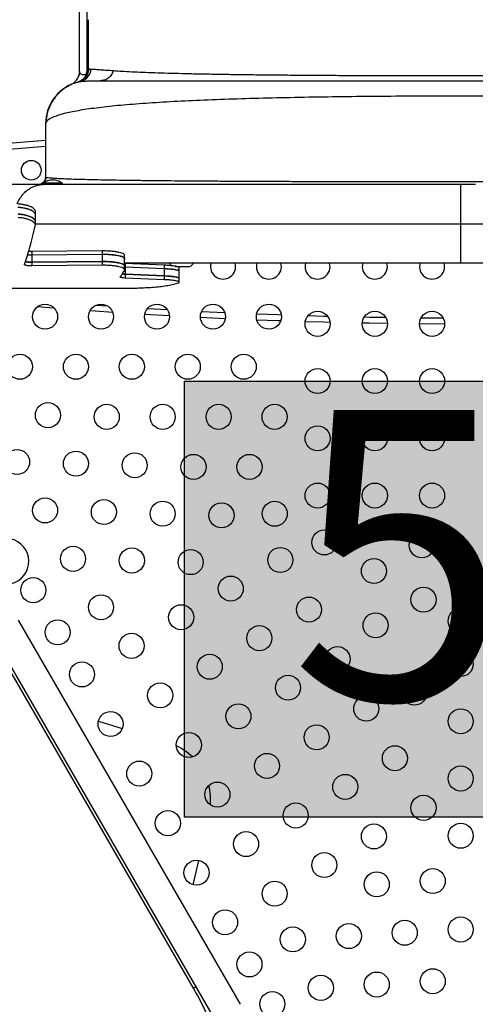
# Model space of a CAD drawing. Units: millimetres. Extents: x -33 to 620, y -16 to 650.
# Drawn here: x 128 to 144, y 167 to 201 of the extents above; entities that cross this region are included whole.
import ezdxf

# ---------------------------------------------------------------- set-up
doc = ezdxf.new("R2010")
doc.units = ezdxf.units.MM
doc.header["$LTSCALE"] = 20
doc.layers.add('CONTOUR', color=7, linetype='Continuous')
doc.layers.add('HAUTEUR-PLATE-FORME', color=7, linetype='Continuous')
doc.styles.add('DIM', font='romans.shx')

msp = doc.modelspace()

# ---------------------------------------------------------------- hatches: boundary and pattern name
at = {"layer": 'HAUTEUR-PLATE-FORME', "true_color": 0xfcfcfc}
msp.add_hatch(color=7, dxfattribs=at).paths.add_polyline_path([(133.4547, 188.36321), (151.69001, 188.36321), (151.69001, 173.08202), (133.4547, 173.08202)])

# ---------------------------------------------------------------- linework, layer by layer
at = {"layer": 'CONTOUR'}
for p, q in [((130.05213, 200.13057), (130.05213, 207.35028)), ((129.78303, 199.21689), (129.78303, 206.41354)), ((130.09649, 199.3262), (130.09649, 201.02341)), ((130.05159, 199.29006), (130.05159, 200.13158)), ((129.78663, 199.18595), (129.75595, 199.05168)), ((130.09649, 199.3262), (130.10234, 199.3214)), ((129.54975, 198.78572), (129.54062, 198.77973)), ((129.72033, 198.84058), (129.73376, 198.84425)), ((129.76332, 199.07959), (129.75348, 199.05514)), ((129.794, 198.85764), (129.76416, 198.8512)), ((129.79399, 198.85764), (129.84243, 198.86403)), ((129.90584, 199.10687), (130.01208, 199.10525)), ((128.59186, 197.38373), (128.59186, 195.50496)), ((128.61031, 195.4953), (128.59186, 195.50496)), ((128.42731, 195.26555), (128.38268, 195.25632)), ((128.49778, 195.2992), (128.49778, 195.25218)), ((129.1875, 195.2992), (128.49778, 195.2992)), ((128.84068, 195.25218), (128.49895, 195.25218)), ((129.02384, 195.24817), (129.02384, 195.25218)), ((129.1875, 195.25218), (129.1875, 195.2992)), ((130.31108, 195.25218), (129.92803, 195.25218)), ((131.93112, 195.25218), (131.51217, 195.25218)), ((133.68301, 195.25218), (133.23294, 195.25218)), ((143.13659, 195.25218), (142.61635, 195.25218)), ((143.65688, 195.25218), (143.13659, 195.25218)), ((130.58083, 192.92323), (128.11043, 192.8998)), ((130.58083, 192.92323), (130.58083, 192.80072)), ((128.11043, 192.8998), (128.11043, 192.77721)), ((130.58083, 192.80072), (128.11043, 192.77721)), ((130.58083, 192.79656), (128.11043, 192.77306)), ((128.11043, 192.77306), (128.11043, 192.52787)), ((130.58083, 192.79656), (130.58083, 192.55154)), ((131.3601, 192.66893), (131.3601, 192.7919)), ((131.36017, 192.41883), (131.36017, 192.6648)), ((130.58083, 192.55154), (128.11043, 192.52787)), ((130.58083, 192.54312), (128.11043, 192.51948)), ((128.11043, 192.51948), (128.11043, 192.39688)), ((130.58083, 192.4206), (128.11043, 192.39688)), ((130.58083, 192.54312), (130.58083, 192.4206)), ((131.38043, 192.48226), (131.36017, 192.48382)), ((131.36022, 192.28756), (131.36022, 192.41056)), ((131.38043, 192.35818), (131.36022, 192.35974)), ((131.38043, 192.35471), (131.36022, 192.35628)), ((132.75204, 192.42325), (131.38043, 192.48226)), ((131.38043, 192.48226), (131.38043, 192.35818)), ((132.75204, 192.29896), (131.38043, 192.35818)), ((132.75204, 192.29568), (131.38043, 192.35471)), ((131.38043, 192.35471), (131.38043, 192.10653)), ((131.96952, 192.45766), (131.96008, 192.49718)), ((132.75204, 192.42325), (132.75204, 192.29896)), ((132.75204, 192.29568), (132.75204, 192.04708)), ((133.13709, 192.37555), (133.57594, 192.37555)), ((133.27824, 192.21469), (133.27824, 192.33929)), ((132.75204, 192.04708), (131.38043, 192.10653)), ((132.75204, 192.0404), (131.38043, 192.09947)), ((131.38043, 192.09947), (131.38043, 191.97536)), ((132.75204, 191.91608), (131.38043, 191.97536)), ((132.75204, 192.0404), (132.75204, 191.91608)), ((133.27824, 191.96253), (133.27824, 192.21173)), ((133.27825, 191.83191), (133.27825, 191.95653)), ((121.52029, 191.616), (131.13632, 191.616)), ((131.13632, 191.616), (131.18983, 191.616)), ((131.18983, 191.616), (131.51523, 191.616)), ((130.36331, 191.02387), (130.76093, 190.99659)), ((132.16366, 190.90728), (132.85837, 190.86704)), ((132.93367, 190.64532), (132.06326, 190.69575)), ((134.88847, 190.54716), (134.01804, 190.58829)), ((134.05716, 190.8038), (134.86985, 190.76539)), ((141.75102, 190.58454), (142.51831, 190.58036)), ((142.57231, 190.36301), (141.69466, 190.3678)), ((135.42171, 166.51897), (127.64781, 179.98377)), ((126.7842, 179.37311), (134.50958, 165.99235)), ((133.77968, 167.08212), (127.25076, 178.39054)), ((130.44355, 176.44288), (131.27985, 176.18376)), ((133.94684, 171.56441), (133.75308, 170.7106)), ((133.77968, 167.08212), (133.85522, 167.12574))]:
    msp.add_line(p, q, dxfattribs=at)
at = {"layer": 'CONTOUR', "flags": 128}
for points in [[(125.77832, 196.56289), (127.14297, 196.68712), (128.59178, 196.8078)], [(125.77832, 196.56289), (127.14297, 196.68712), (128.59178, 196.8078)], [(128.59167, 196.58993), (127.16185, 196.47077), (125.76936, 196.34389)], [(128.42692, 195.26793), (128.3884, 195.25704), (128.33909, 195.25218)], [(128.90131, 190.91379), (128.73888, 190.92647), (128.29937, 190.96151)], [(128.90131, 190.91379), (128.73888, 190.92647), (128.29937, 190.96151)], [(130.94915, 190.76633), (130.33587, 190.80808), (130.14541, 190.82147)], [(130.94915, 190.76633), (130.33587, 190.80808), (130.14541, 190.82147)], [(135.98822, 190.71843), (136.73991, 190.6907), (136.84966, 190.68691)], [(136.82841, 190.47034), (136.73235, 190.47366), (135.99359, 190.50088)], [(136.82841, 190.47034), (136.73235, 190.47366), (135.99359, 190.50088)], [(137.78982, 190.65713), (138.33865, 190.64198), (138.4677, 190.63865)], [(139.76055, 190.61034), (139.93776, 190.60717), (140.5018, 190.59821)], [(138.55718, 190.41916), (138.33298, 190.42488), (137.68851, 190.44284)], [(138.55718, 190.41916), (138.33298, 190.42488), (137.68851, 190.44284)], [(140.56605, 190.38011), (139.93398, 190.39003), (139.6892, 190.39445)], [(140.56605, 190.38011), (139.93398, 190.39003), (139.6892, 190.39445)]]:
    msp.add_lwpolyline(points, dxfattribs=at)
at = {"layer": 'CONTOUR'}
for centre, radius in [((128.09032, 195.75372), 0.34486), ((128.57517, 190.62015), 0.43885), ((130.53536, 190.62015), 0.43885), ((132.49555, 190.62015), 0.43885), ((134.45574, 190.62015), 0.43885), ((136.41592, 190.62015), 0.43885), ((138.12117, 190.36938), 0.43885), ((140.12734, 190.36938), 0.43885), ((142.1335, 190.36938), 0.43885), ((127.69524, 188.86475), 0.43885), ((129.65542, 188.86475), 0.43885), ((131.61561, 188.86475), 0.43885), ((133.5758, 188.86475), 0.43885), ((135.53599, 188.86475), 0.43885), ((138.12117, 188.36321), 0.43885), ((140.12734, 188.36321), 0.43885), ((142.1335, 188.36321), 0.43885), ((128.67533, 187.16718), 0.43885), ((130.73567, 187.10936), 0.43885), ((132.69586, 187.10936), 0.43885), ((134.65605, 187.10936), 0.43885), ((136.61624, 187.10936), 0.43885), ((138.12117, 186.35704), 0.43885), ((140.12734, 186.35704), 0.43885), ((142.1335, 186.35704), 0.43885), ((127.59508, 185.52743), 0.43885), ((129.65542, 185.46961), 0.43885), ((131.71577, 185.41178), 0.43885), ((133.77611, 185.35396), 0.43885), ((135.7363, 185.35396), 0.43885), ((138.12117, 184.35087), 0.43885), ((140.12734, 184.35087), 0.43885), ((142.1335, 184.35087), 0.43885), ((128.57517, 183.82986), 0.43885), ((130.63552, 183.77204), 0.43885), ((132.69586, 183.71421), 0.43885), ((134.7562, 183.65639), 0.43885), ((136.62136, 183.71125), 0.43885), ((138.35876, 182.70817), 0.43885), ((141.77511, 182.60696), 0.43885), ((129.55527, 182.13229), 0.43885), ((131.61561, 182.07446), 0.43885), ((133.67595, 182.01664), 0.43885), ((136.81734, 182.09257), 0.43885), ((140.09615, 181.70508), 0.43885), ((135.07994, 181.08949), 0.43885), ((128.16252, 181.0338), 0.43885), ((130.53536, 180.43472), 0.43885), ((141.83354, 180.702), 0.43885), ((133.34255, 180.0864), 0.43885), ((137.82042, 180.35518), 0.43885), ((140.15458, 179.80012), 0.43885), ((143.13659, 179.94968), 0.43885), ((129.01514, 179.55702), 0.43885), ((131.60516, 179.08332), 0.43885), ((136.08303, 179.35209), 0.43885), ((134.34563, 178.34901), 0.43885), ((138.8235, 178.61779), 0.43885), ((143.13659, 178.44506), 0.43885), ((129.86776, 178.08023), 0.43885), ((132.60824, 177.34593), 0.43885), ((137.08611, 177.6147), 0.43885), ((141.51606, 177.44197), 0.43885), ((135.34872, 176.61162), 0.43885), ((139.82659, 176.88039), 0.43885), ((130.87085, 176.34284), 0.43885), ((143.13659, 176.43889), 0.43885), ((133.61132, 175.60853), 0.43885), ((138.0892, 175.87731), 0.43885), ((136.3518, 174.87422), 0.43885), ((140.82967, 175.143), 0.43885), ((131.87393, 174.60545), 0.43885), ((143.13659, 174.43272), 0.43885), ((134.61441, 173.87114), 0.43885), ((139.09228, 174.13992), 0.43885), ((141.83276, 173.40561), 0.43885), ((132.87702, 172.86806), 0.43885), ((137.35489, 173.13683), 0.43885), ((135.61749, 172.13375), 0.43885), ((140.09536, 172.40252), 0.43885), ((143.13659, 172.42655), 0.43885), ((133.8801, 171.13066), 0.43885), ((138.35797, 171.39944), 0.43885), ((142.15649, 170.83871), 0.43885), ((136.62058, 170.39635), 0.43885), ((140.19631, 170.72306), 0.43885), ((134.88318, 169.39327), 0.43885), ((141.1764, 169.02549), 0.43885), ((143.13659, 169.14114), 0.43885), ((137.25603, 168.79418), 0.43885), ((139.21621, 168.90983), 0.43885), ((135.73581, 167.91649), 0.43885), ((142.15649, 167.32791), 0.43885), ((138.23612, 167.09661), 0.43885), ((140.19631, 167.21226), 0.43885), ((136.53827, 166.52657), 0.43885)]:
    msp.add_circle(centre, radius, dxfattribs=at)
for centre, radius, start, end in [((129.59495, 199.3262), 0.50154, 291.616415, 0), ((130.09649, 197.38373), 1.50463, 109.599109, 180), ((128.87597, 194.70759), 0.70216, 92.721061, 122.589506), ((128.33909, 195.50496), 0.25278, 315.87275, 0), ((128.8093, 194.70759), 0.70216, 57.410494, 87.278939), ((133.13709, 192.59497), 0.21942, 207.359214, 244.046225), ((133.57594, 192.59497), 0.21942, 270, 332.384523), ((134.81099, 192.37555), 0.43885, 163.924848, 15.858534), ((136.41592, 192.37555), 0.43885, 163.924151, 15.876648), ((138.12117, 192.37555), 0.43885, 163.87111, 15.965539), ((140.12734, 192.37555), 0.43885, 163.735231, 16.137731), ((142.1335, 192.37555), 0.43885, 163.308917, 15.656176), ((127.20503, 182.04465), 0.80247, 273.456637, 146.543363), ((132.29629, 173.71455), 2.05889, 45.674594, 64.779272), ((132.31951, 173.67952), 2.05606, 355.207456, 14.338677), ((126.58203, 162.86944), 8.33984, 14.743972, 30.339865)]:
    msp.add_arc(centre, radius, start, end, dxfattribs=at)
for points in [[(129.48524, 198.7586), (129.52765, 198.78186), (129.61248, 198.82836), (129.7072, 198.94027), (129.77098, 199.07229), (129.77901, 199.16869), (129.78303, 199.21689)], [(129.92803, 195.25218), (129.74166, 195.25218), (129.36893, 195.25218), (129.01776, 195.25218), (128.84218, 195.25218)], [(131.51217, 195.25218), (131.30724, 195.25218), (130.89739, 195.25218), (130.50651, 195.25218), (130.31108, 195.25218)], [(133.23294, 195.25218), (133.01187, 195.25218), (132.56973, 195.25218), (132.14399, 195.25218), (131.93112, 195.25218)], [(127.85267, 192.45419), (127.88444, 192.54443), (127.94798, 192.72492), (128.04329, 193.04629), (128.1386, 193.40107), (128.20214, 193.67057), (128.23391, 193.80532)], [(131.20879, 192.01412), (131.23441, 192.0503), (131.28567, 192.12266), (131.33692, 192.20877), (131.36255, 192.25182)]]:
    msp.add_open_spline(points, degree=3, dxfattribs=at)
for points, knots in [([(130.09788, 199.32045), (130.09647, 199.29429), (130.09361, 199.24102), (130.07299, 199.16194), (130.03976, 199.08536), (129.99337, 199.01471), (129.93595, 198.95301), (129.87003, 198.90288), (129.79908, 198.86449), (129.74892, 198.84925), (129.72431, 198.84177)], [0, 0, 0, 0, 0.12021349, 0.24478322, 0.37238624, 0.50146169, 0.63032891, 0.75732928, 0.8809638, 1, 1, 1, 1]), ([(129.7841, 199.21743), (129.78506, 199.20152), (129.78695, 199.17027), (129.80719, 199.13712), (129.84177, 199.11465), (129.88475, 199.10943), (129.90584, 199.10687)], [0, 0, 0, 0, 0.26418685, 0.51907523, 0.76400911, 1, 1, 1, 1]), ([(129.794, 198.85764), (129.84339, 198.87253), (129.94477, 198.9031), (130.06953, 199.00755), (130.15961, 199.14346), (130.17919, 199.24823), (130.18872, 199.29927)], [0, 0, 0, 0, 0.24358561, 0.5, 0.75641439, 1, 1, 1, 1]), ([(130.01298, 199.10526), (130.0234, 199.13594), (130.04438, 199.19769), (130.04679, 199.25798), (130.04799, 199.28832)], [0, 0, 0, 0, 0.49679282, 1, 1, 1, 1]), ([(130.09649, 199.32606), (130.09583, 199.32198), (130.09447, 199.31362), (130.08386, 199.30227), (130.0681, 199.2931), (130.05458, 199.28989), (130.04799, 199.28832)], [0, 0, 0, 0, 0.24376213, 0.50013839, 0.75644012, 1, 1, 1, 1]), ([(130.10234, 199.3214), (130.10554, 199.3162), (130.11305, 199.30399), (130.16114, 199.30099), (130.18872, 199.29927)], [0, 0, 0, 0, 0.42641699, 1, 1, 1, 1]), ([(130.18871, 199.29927), (130.22616, 199.29717), (130.30092, 199.293), (130.47573, 199.28123), (130.69223, 199.26578), (130.87709, 199.2519), (130.96968, 199.24495)], [0, 0, 0, 0, 0.25052398, 0.50008546, 0.7496041, 1, 1, 1, 1]), ([(130.96991, 199.24492), (130.9516, 199.19648), (130.92371, 199.12271), (130.85978, 199.04022), (130.80256, 198.98521), (130.73687, 198.94238), (130.64464, 198.90058), (130.5706, 198.8932), (130.52198, 198.88836)], [0, 0, 0, 0, 0.24349239, 0.37084011, 0.49986129, 0.6289042, 0.75631174, 1, 1, 1, 1]), ([(130.96991, 199.24492), (131.06667, 199.23823), (131.2602, 199.22485), (131.60448, 199.20643), (131.98705, 199.18924), (132.41083, 199.17343), (132.87378, 199.15896), (133.37432, 199.14577), (133.91054, 199.13382), (134.48064, 199.12305), (135.08276, 199.11341), (135.71509, 199.10486), (136.37536, 199.09731), (137.06087, 199.09073), (137.76904, 199.08506), (138.49728, 199.08025), (139.24298, 199.07626), (140.00353, 199.07303), (140.77592, 199.07054), (141.55717, 199.06879), (142.34435, 199.06774), (143.13451, 199.0674), (143.92469, 199.06775), (144.71187, 199.06878), (145.49315, 199.07053), (146.26557, 199.073), (147.02621, 199.07624), (147.77186, 199.08023), (148.49978, 199.08503), (149.20753, 199.09069), (149.89274, 199.09726), (150.553, 199.1048), (151.18592, 199.11336), (151.7891, 199.123), (152.36019, 199.13377), (152.89652, 199.14571), (153.39662, 199.15896), (153.85919, 199.17352), (154.28321, 199.18937), (154.66636, 199.20655), (155.01137, 199.22493), (155.20521, 199.23827), (155.30212, 199.24495)], [0, 0, 0, 0, 0.02497144, 0.04994548, 0.07492176, 0.09990144, 0.12488536, 0.14987301, 0.17486346, 0.19985605, 0.22485138, 0.24985188, 0.274857, 0.29986594, 0.32487768, 0.34989119, 0.37490643, 0.39992491, 0.42494588, 0.44996828, 0.47499074, 0.5000123, 0.52503341, 0.55005528, 0.5750775, 0.60009875, 0.62511776, 0.65012989, 0.67513716, 0.70014329, 0.72514913, 0.75015371, 0.77515525, 0.80015218, 0.82514418, 0.85013256, 0.87511534, 0.90009518, 0.92507396, 0.95005168, 0.97502737, 1, 1, 1, 1]), ([(129.84221, 198.86525), (129.82741, 198.8626), (129.79289, 198.8564), (129.73187, 198.84125), (129.66221, 198.82065), (129.58897, 198.79505), (129.51268, 198.76449), (129.43274, 198.72715), (129.34236, 198.67782), (129.24039, 198.61198), (129.12343, 198.52121), (129.01091, 198.41242), (128.90777, 198.28855), (128.81933, 198.15765), (128.73907, 198.00529), (128.67349, 197.83306), (128.62597, 197.64451), (128.61547, 197.51272), (128.61012, 197.44568)], [0, 0, 0, 0, 0.04214416, 0.09834953, 0.14369478, 0.18078959, 0.21567434, 0.256579, 0.30433101, 0.35899628, 0.42573732, 0.51044743, 0.57663706, 0.65011714, 0.73022977, 0.81606052, 0.90644316, 1, 1, 1, 1]), ([(129.72893, 198.84274), (129.73058, 198.84322), (129.73404, 198.84422), (129.75802, 198.84957), (129.77051, 198.85236)], [0, 0, 0, 0, 0.479093018, 1, 1, 1, 1]), ([(130.01296, 199.10526), (129.99857, 199.07358), (129.96979, 199.01016), (129.9031, 198.93552), (129.83428, 198.88268), (129.78317, 198.86424), (129.76399, 198.85732)], [0, 0, 0, 0, 0.27706829, 0.55458114, 0.8327666, 1, 1, 1, 1]), ([(129.84243, 198.86403), (129.8597, 198.86661), (129.90909, 198.87399), (130.04833, 198.88168), (130.2518, 198.8877), (130.43158, 198.88814), (130.5217, 198.88836)], [0, 0, 0, 0, 0.15177611, 0.43380722, 0.71618419, 1, 1, 1, 1]), ([(130.01298, 199.10526), (130.01737, 199.10466), (130.02628, 199.10342), (130.03694, 199.10435), (130.045, 199.10719), (130.04746, 199.11072), (130.04867, 199.11246)], [0, 0, 0, 0, 0.246425765, 0.500062825, 0.753667117, 1, 1, 1, 1]), ([(130.52184, 198.88836), (130.58262, 198.88836), (130.70408, 198.88836), (130.92927, 198.88836), (131.18889, 198.88836), (131.48667, 198.88836), (131.82275, 198.88836), (132.19592, 198.88836), (132.60579, 198.88836), (133.05245, 198.88836), (133.53302, 198.88836), (134.04622, 198.88836), (134.59115, 198.88836), (135.16365, 198.88836), (135.76161, 198.88836), (136.38334, 198.88836), (137.02378, 198.88836), (137.68037, 198.88836), (138.35089, 198.88836), (139.03005, 198.88836), (139.71521, 198.88836), (140.40404, 198.88836), (141.09168, 198.88836), (141.77575, 198.88836), (142.45417, 198.88836), (143.13445, 198.88836), (143.81473, 198.88836), (144.49317, 198.88836), (145.17727, 198.88836), (145.86494, 198.88836), (146.55383, 198.88836), (147.23905, 198.88836), (147.91828, 198.88836), (148.58891, 198.88836), (149.24559, 198.88836), (149.88614, 198.88836), (150.50802, 198.88836), (151.10611, 198.88836), (151.67874, 198.88836), (152.22386, 198.88836), (152.73721, 198.88836), (153.21794, 198.88836), (153.66481, 198.88836), (154.07486, 198.88836), (154.4482, 198.88836), (154.78452, 198.88836), (155.08245, 198.88836), (155.34222, 198.88836), (155.56765, 198.88836), (155.68923, 198.88836), (155.75007, 198.88836)], [0, 0, 0, 0, 0.01986202, 0.03968676, 0.05952832, 0.0802135, 0.1008612, 0.12153262, 0.14280796, 0.1640432, 0.18530495, 0.2068883, 0.22842999, 0.24999956, 0.27158289, 0.29312459, 0.31469416, 0.33596948, 0.35720473, 0.37846649, 0.39915165, 0.41979935, 0.44047079, 0.46032945, 0.48015418, 0.49999914, 0.51985783, 0.53968259, 0.55952755, 0.58021279, 0.60086056, 0.62153205, 0.64280749, 0.66404284, 0.6853047, 0.70688816, 0.72842998, 0.74999968, 0.77158314, 0.79312496, 0.81469465, 0.83597009, 0.85720544, 0.8784673, 0.89915251, 0.91980026, 0.94047173, 0.96032031, 0.98014504, 1, 1, 1, 1]), ([(129.48681, 198.7593), (129.48728, 198.75958), (129.48802, 198.76003), (129.50839, 198.76853), (129.51595, 198.77169)], [0, 0, 0, 0, 0.62867658, 1, 1, 1, 1]), ([(157.64455, 197.44395), (157.63595, 197.46486), (157.61007, 197.52783), (157.4081, 197.62531), (157.05236, 197.73699), (156.55146, 197.84116), (155.92265, 197.93543), (155.17062, 198.01779), (154.30598, 198.08918), (153.33755, 198.15026), (152.27494, 198.20177), (151.12916, 198.24441), (149.91071, 198.27884), (148.63094, 198.30592), (147.3015, 198.32639), (145.93463, 198.34063), (144.54243, 198.34907), (143.13766, 198.35185), (141.73285, 198.34903), (140.34076, 198.34069), (138.97378, 198.32646), (137.64426, 198.30601), (136.36443, 198.2789), (135.146, 198.24445), (134.00003, 198.20192), (132.93737, 198.15054), (131.96856, 198.08947), (131.10377, 198.01763), (130.35197, 197.93492), (129.72189, 197.84162), (129.22219, 197.73773), (128.86257, 197.62504), (128.63362, 197.50634), (128.60578, 197.4246), (128.59186, 197.38373)], [0, 0, 0, 0, 0.01585286, 0.04773003, 0.07960321, 0.11148133, 0.14334333, 0.17517104, 0.2069653, 0.23872808, 0.27046295, 0.30217064, 0.33384872, 0.36550328, 0.3971419, 0.42876685, 0.46038083, 0.49198981, 0.52359778, 0.55521116, 0.58683522, 0.61847276, 0.65012888, 0.68180787, 0.71351244, 0.74524495, 0.77700993, 0.80881185, 0.84064365, 0.87249475, 0.90436711, 0.93625325, 0.96813361, 1, 1, 1, 1]), ([(128.60843, 195.49507), (128.60321, 195.47278), (128.59272, 195.42797), (128.55386, 195.3598), (128.4971, 195.30097), (128.45029, 195.27894), (128.42686, 195.26791)], [0, 0, 0, 0, 0.24687728, 0.49653503, 0.74801949, 1, 1, 1, 1]), ([(128.60709, 195.496), (128.60693, 195.49602), (128.59153, 195.49821), (128.5917, 195.50109), (128.59186, 195.50394)], [0, 0, 0, 0, 0.0102515, 1, 1, 1, 1]), ([(157.68131, 195.50537), (157.67731, 195.5015), (157.66932, 195.49378), (157.60177, 195.48257), (157.49391, 195.47165), (157.342, 195.46103), (157.14742, 195.45074), (156.91014, 195.44077), (156.63067, 195.43116), (156.30951, 195.422), (155.94715, 195.41335), (155.54421, 195.40528), (155.1018, 195.39777), (154.62101, 195.3908), (154.10297, 195.38437), (153.57215, 195.37871), (153.03495, 195.37373), (152.49688, 195.36938), (151.93482, 195.36542), (151.3501, 195.36181), (150.74409, 195.35856), (150.11815, 195.35564), (149.47392, 195.35304), (148.8131, 195.35074), (148.13737, 195.34875), (147.44842, 195.34705), (146.74796, 195.34562), (146.03786, 195.34446), (145.32004, 195.34357), (144.5964, 195.34294), (143.86885, 195.34256), (143.13934, 195.34243), (142.40982, 195.34256), (141.68224, 195.34293), (140.95854, 195.34357), (140.24068, 195.34446), (139.53058, 195.34561), (138.83006, 195.34704), (138.14093, 195.34874), (137.46499, 195.35073), (136.80409, 195.35302), (136.15988, 195.35562), (135.53389, 195.35854), (134.92767, 195.3618), (134.34273, 195.3654), (133.78056, 195.36938), (133.24233, 195.37372), (132.7048, 195.37868), (132.17367, 195.38434), (131.65537, 195.39077), (131.17426, 195.39775), (130.73167, 195.40528), (130.32862, 195.41335), (129.96587, 195.42194), (129.6442, 195.43103), (129.36445, 195.44061), (129.12692, 195.45061), (128.93229, 195.46098), (128.77941, 195.47165), (128.67398, 195.48259), (128.61845, 195.4905), (128.6112, 195.49477), (128.61031, 195.4953)], [0, 0, 0, 0, 0.01813152, 0.03626471, 0.05439876, 0.07253269, 0.09066581, 0.10879803, 0.12692905, 0.14505876, 0.16318834, 0.18131943, 0.19945125, 0.21758317, 0.23571565, 0.25384863, 0.2697158, 0.28558398, 0.30145314, 0.31732268, 0.33319248, 0.34906312, 0.36493462, 0.38080646, 0.39667821, 0.4125499, 0.4284222, 0.44429541, 0.46016913, 0.47604287, 0.49191644, 0.50779014, 0.52366412, 0.53953809, 0.55541162, 0.57128452, 0.58715724, 0.60303007, 0.61890278, 0.63477486, 0.65064598, 0.66651667, 0.6823873, 0.69825757, 0.71412687, 0.72999509, 0.74586304, 0.76173085, 0.77986413, 0.79799663, 0.81612866, 0.83425967, 0.85239047, 0.87052194, 0.88865362, 0.90678456, 0.92491584, 0.94304855, 0.96118269, 0.97931762, 0.99745245, 1, 1, 1, 1]), ([(128.49895, 195.25218), (128.4591, 195.25218), (128.37988, 195.25218), (128.24441, 195.25218), (128.09827, 195.25218), (127.94152, 195.25218), (127.77711, 195.25218), (127.60705, 195.25218), (127.4326, 195.25218), (127.31461, 195.25218), (127.25523, 195.25218)], [0, 0, 0, 0, 0.12580911, 0.25009927, 0.37433795, 0.4999944, 0.62551513, 0.7497069, 0.8740451, 1, 1, 1, 1]), ([(127.59316, 194.5715), (127.60622, 194.60083), (127.63901, 194.6745), (127.7037, 194.77971), (127.7822, 194.88611), (127.8736, 194.98603), (127.97684, 195.07472), (128.09042, 195.14739), (128.21678, 195.20541), (128.35271, 195.24492), (128.45224, 195.24986), (128.49895, 195.25218)], [0, 0, 0, 0, 0.07107555, 0.17851195, 0.28195789, 0.38083796, 0.50466588, 0.61994207, 0.72694623, 0.87183028, 1, 1, 1, 1]), ([(142.61635, 195.25218), (142.30363, 195.25218), (141.67932, 195.25218), (140.74759, 195.25218), (139.82264, 195.25218), (138.90458, 195.25218), (137.99526, 195.25218), (137.09812, 195.25218), (136.21665, 195.25218), (135.35311, 195.25218), (134.50547, 195.25218), (133.9575, 195.25218), (133.68301, 195.25218)], [0, 0, 0, 0, 0.10024855, 0.20013333, 0.29989353, 0.39976924, 0.49999972, 0.6002118, 0.70007823, 0.79983843, 0.89973261, 1, 1, 1, 1]), ([(143.13659, 193.87294), (143.13659, 193.94806), (143.13659, 194.1024), (143.13659, 194.33301), (143.13659, 194.55803), (143.13659, 194.7664), (143.13659, 194.94468), (143.13659, 195.08488), (143.13659, 195.18331), (143.13659, 195.24152), (143.13659, 195.24869), (143.13659, 195.25218)], [0, 0, 0, 0, 0.10405836, 0.21378717, 0.32809507, 0.44524689, 0.56314746, 0.67810776, 0.7902068, 0.89785005, 1, 1, 1, 1]), ([(128.23513, 194.31049), (128.23519, 194.31156), (128.23566, 194.31929), (128.23333, 194.33485), (128.22358, 194.35722), (128.20188, 194.38823), (128.16016, 194.42601), (128.08736, 194.4674), (127.99524, 194.50391), (127.886, 194.53368), (127.76416, 194.55675), (127.67593, 194.56494), (127.63172, 194.56904)], [0, 0, 0, 0, 0.009122324, 0.065606304, 0.131063639, 0.19906119, 0.33224239, 0.465714011, 0.599090798, 0.732713642, 0.866040575, 1, 1, 1, 1]), ([(128.23391, 194.16893), (128.23472, 194.17799), (128.23612, 194.19373), (128.23354, 194.21738), (128.22352, 194.23984), (128.20192, 194.27094), (128.16017, 194.30886), (128.08739, 194.35039), (127.99528, 194.38704), (127.88603, 194.41691), (127.76419, 194.44008), (127.67594, 194.44829), (127.63172, 194.45241)], [0, 0, 0, 0, 0.07203278, 0.12501322, 0.18640611, 0.2501735, 0.37503495, 0.50010297, 0.62500509, 0.75005683, 0.87476024, 1, 1, 1, 1]), ([(128.23508, 194.18814), (128.23517, 194.18957), (128.23568, 194.19766), (128.23339, 194.2136), (128.22368, 194.23601), (128.20212, 194.2671), (128.16059, 194.305), (128.08801, 194.34658), (127.99604, 194.38332), (127.88671, 194.41333), (127.76462, 194.43662), (127.67608, 194.44488), (127.63172, 194.44902)], [0, 0, 0, 0, 0.01207611, 0.06828615, 0.1334464, 0.20115728, 0.33387598, 0.46680385, 0.59987744, 0.73310988, 0.86626945, 1, 1, 1, 1]), ([(128.23535, 194.19246), (128.23531, 194.19932), (128.23525, 194.20925), (128.23507, 194.2262), (128.23504, 194.24659), (128.23527, 194.2757), (128.23532, 194.29822), (128.23535, 194.31001)], [0, 0, 0, 0, 0.27000982, 0.39104695, 0.50377069, 0.74012746, 1, 1, 1, 1]), ([(128.23391, 193.92999), (128.23472, 193.9391), (128.23612, 193.95492), (128.23357, 193.97869), (128.22363, 194.00127), (128.20216, 194.03256), (128.16062, 194.07072), (128.08807, 194.11261), (127.9961, 194.14961), (127.88678, 194.17984), (127.76468, 194.2033), (127.67609, 194.21163), (127.63172, 194.2158)], [0, 0, 0, 0, 0.07205291, 0.12501435, 0.1864003, 0.25017346, 0.37510593, 0.50010543, 0.62508862, 0.75005935, 0.874818, 1, 1, 1, 1]), ([(128.23514, 193.94714), (128.2352, 193.9482), (128.23567, 193.95598), (128.23339, 193.97167), (128.22375, 193.99425), (128.20225, 194.02559), (128.16086, 194.06382), (128.08841, 194.10581), (127.99653, 194.14293), (127.88715, 194.1733), (127.76492, 194.19688), (127.67616, 194.20524), (127.63172, 194.20943)], [0, 0, 0, 0, 0.00894265, 0.06540834, 0.13086911, 0.19889148, 0.33221888, 0.46560511, 0.59914362, 0.73265936, 0.86610733, 1, 1, 1, 1]), ([(128.23391, 193.80532), (128.23472, 193.81448), (128.23611, 193.83037), (128.23359, 193.85424), (128.22369, 193.87691), (128.20228, 193.90836), (128.16086, 193.94672), (128.08844, 193.98885), (127.99656, 194.02611), (127.88719, 194.05659), (127.76495, 194.08026), (127.67617, 194.08865), (127.63172, 194.09286)], [0, 0, 0, 0, 0.07206391, 0.12501497, 0.18639709, 0.25017343, 0.37514477, 0.50010679, 0.62513496, 0.75006076, 0.8748507, 1, 1, 1, 1]), ([(128.23535, 193.95374), (128.2353, 193.97034), (128.23521, 194.00281), (128.23499, 194.06039), (128.23527, 194.12428), (128.23532, 194.16711), (128.23535, 194.18882)], [0, 0, 0, 0, 0.25603836, 0.50063465, 0.74685418, 1, 1, 1, 1]), ([(128.23535, 193.82923), (128.23531, 193.83605), (128.23526, 193.84592), (128.23508, 193.86281), (128.23505, 193.88321), (128.23527, 193.91238), (128.23532, 193.93493), (128.23535, 193.94674)], [0, 0, 0, 0, 0.27033575, 0.3913166, 0.50382883, 0.73996631, 1, 1, 1, 1]), ([(128.23508, 193.87294), (128.36555, 193.87294), (128.69856, 193.87294), (129.26583, 193.87294), (129.93345, 193.87294), (130.63089, 193.87294), (131.35547, 193.87294), (132.10552, 193.87294), (132.87886, 193.87294), (133.67343, 193.87294), (134.48712, 193.87294), (135.31781, 193.87294), (136.16288, 193.87294), (137.01975, 193.87294), (137.88584, 193.87294), (138.7586, 193.87294), (139.63553, 193.87294), (140.514, 193.87294), (141.39151, 193.87294), (142.2656, 193.87294), (142.84709, 193.87294), (143.13659, 193.87294)], [0, 0, 0, 0, 0.03410088, 0.08703696, 0.14032064, 0.19390873, 0.24776029, 0.30182343, 0.3560427, 0.4103636, 0.46473377, 0.51910393, 0.57342483, 0.62764411, 0.68170724, 0.73555881, 0.78914689, 0.84243058, 0.89536666, 0.94790708, 1, 1, 1, 1]), ([(143.13659, 193.87294), (143.43927, 193.87294), (144.04734, 193.87294), (144.96137, 193.87294), (145.8789, 193.87294), (146.79711, 193.87294), (147.71312, 193.87294), (148.60649, 193.87294), (149.47506, 193.87294), (150.31693, 193.87294), (151.14672, 193.87294), (151.96194, 193.87294), (152.791, 193.87294), (153.62923, 193.87294), (154.47117, 193.87294), (155.28393, 193.87294), (156.06461, 193.87294), (156.81128, 193.87294), (157.52153, 193.87294), (158.19697, 193.87294), (158.61738, 193.87294), (158.8266, 193.87294)], [0, 0, 0, 0, 0.05087709, 0.10220851, 0.1539392, 0.20601841, 0.25840096, 0.31104136, 0.36085894, 0.41080534, 0.46083217, 0.51089321, 0.56094487, 0.61673914, 0.67240022, 0.72785979, 0.78304965, 0.83791347, 0.89239961, 0.94644972, 1, 1, 1, 1]), ([(143.13659, 192.4937), (143.13659, 192.49567), (143.13659, 192.49971), (143.13659, 192.53247), (143.13659, 192.58232), (143.13659, 192.64614), (143.13659, 192.71703), (143.13659, 192.80048), (143.13659, 192.8957), (143.13659, 193.0018), (143.13659, 193.11654), (143.13659, 193.23781), (143.13659, 193.37695), (143.13659, 193.53342), (143.13659, 193.70412), (143.13659, 193.81747), (143.13659, 193.87294)], [0, 0, 0, 0, 0.07680309, 0.15695647, 0.23989956, 0.30376099, 0.36866181, 0.43419443, 0.5, 0.56580557, 0.63133819, 0.69623901, 0.76010044, 0.84304353, 0.92319691, 1, 1, 1, 1]), ([(131.3593, 192.79189), (131.35649, 192.7956), (131.34976, 192.8045), (131.32216, 192.82352), (131.266, 192.84825), (131.16734, 192.87472), (131.04383, 192.89671), (130.91608, 192.91103), (130.79893, 192.91911), (130.69197, 192.92298), (130.61987, 192.92314), (130.58083, 192.92323)], [0, 0, 0, 0, 0.05201829, 0.12473558, 0.27019245, 0.41589724, 0.56153166, 0.70722126, 0.80484659, 0.89433864, 1, 1, 1, 1]), ([(128.11043, 192.77306), (128.07416, 192.77357), (128.02135, 192.7743), (127.9765, 192.77994), (127.96245, 192.78171)], [0, 0, 0, 0, 0.68662703, 1, 1, 1, 1]), ([(128.11043, 192.77721), (128.07427, 192.7777), (128.02192, 192.77842), (127.97742, 192.78399), (127.96365, 192.78571)], [0, 0, 0, 0, 0.69058702, 1, 1, 1, 1]), ([(128.11043, 192.8998), (128.07384, 192.90002), (128.0347, 192.90026), (128.00132, 192.90407), (127.99914, 192.90432)], [0, 0, 0, 0, 0.93466058, 1, 1, 1, 1]), ([(131.36255, 192.63328), (131.36419, 192.63907), (131.36717, 192.64962), (131.36405, 192.66534), (131.35079, 192.68034), (131.32259, 192.70065), (131.26588, 192.72547), (131.16742, 192.75203), (131.04387, 192.7741), (130.91611, 192.78848), (130.79894, 192.79659), (130.69198, 192.80047), (130.61987, 192.80063), (130.58083, 192.80072)], [0, 0, 0, 0, 0.0704553, 0.12850198, 0.18795515, 0.25036106, 0.37514573, 0.50005819, 0.62481577, 0.74953196, 0.83306512, 0.90962081, 1, 1, 1, 1]), ([(131.35936, 192.66479), (131.35659, 192.66848), (131.34992, 192.67736), (131.32253, 192.69637), (131.26669, 192.72114), (131.16837, 192.74769), (131.04501, 192.7698), (130.91711, 192.78424), (130.79968, 192.79239), (130.69236, 192.7963), (130.62, 192.79647), (130.58083, 192.79656)], [0, 0, 0, 0, 0.05175752, 0.1243632, 0.26970962, 0.41526786, 0.56099651, 0.70678218, 0.80452744, 0.89420578, 1, 1, 1, 1]), ([(128.11043, 192.39688), (128.07432, 192.39746), (128.02114, 192.39833), (127.95931, 192.40559), (127.91994, 192.41257), (127.88847, 192.42119), (127.85751, 192.43473), (127.85463, 192.4463), (127.85267, 192.45419)], [0, 0, 0, 0, 0.25501403, 0.37556813, 0.50026697, 0.62133738, 0.74166093, 1, 1, 1, 1]), ([(128.11043, 192.51948), (128.07436, 192.52007), (128.02124, 192.52094), (127.95919, 192.52815), (127.92048, 192.53517), (127.89482, 192.54149), (127.886, 192.54562), (127.88418, 192.54647)], [0, 0, 0, 0, 0.390991352, 0.575698218, 0.766624823, 0.95185881, 1, 1, 1, 1]), ([(128.11043, 192.52787), (128.07443, 192.52846), (128.02141, 192.52932), (127.95937, 192.53651), (127.92075, 192.54355), (127.89594, 192.54953), (127.88775, 192.5533), (127.88668, 192.55379)], [0, 0, 0, 0, 0.398732112, 0.587205009, 0.78209211, 0.971552132, 1, 1, 1, 1]), ([(131.36255, 192.38306), (131.36419, 192.38886), (131.36716, 192.39944), (131.36411, 192.41521), (131.35096, 192.43024), (131.32297, 192.45063), (131.2666, 192.47555), (131.1685, 192.5023), (131.04509, 192.52457), (130.91717, 192.53912), (130.7997, 192.54734), (130.69237, 192.55127), (130.62, 192.55144), (130.58083, 192.55154)], [0, 0, 0, 0, 0.07049158, 0.12852033, 0.18796217, 0.2503697, 0.37520966, 0.50006355, 0.62487485, 0.74955678, 0.8330756, 0.90966462, 1, 1, 1, 1]), ([(131.35942, 192.41055), (131.35666, 192.41426), (131.35003, 192.42316), (131.32274, 192.44225), (131.26712, 192.46711), (131.16901, 192.49383), (131.04573, 192.5161), (130.91773, 192.53067), (130.80011, 192.5389), (130.69259, 192.54285), (130.62007, 192.54303), (130.58083, 192.54312)], [0, 0, 0, 0, 0.0518961, 0.12462731, 0.27020478, 0.41582288, 0.56157385, 0.70722151, 0.80483507, 0.89440159, 1, 1, 1, 1]), ([(131.36255, 192.25182), (131.36418, 192.25762), (131.36716, 192.26819), (131.36414, 192.28395), (131.35105, 192.29897), (131.32318, 192.31936), (131.267, 192.34431), (131.16909, 192.37112), (131.04577, 192.39347), (130.91776, 192.4081), (130.80012, 192.41637), (130.69259, 192.42033), (130.62007, 192.4205), (130.58083, 192.4206)], [0, 0, 0, 0, 0.07051152, 0.1285304, 0.18796578, 0.25037422, 0.37524469, 0.50006652, 0.62490781, 0.74957089, 0.83308157, 0.90968904, 1, 1, 1, 1]), ([(143.13659, 192.4937), (142.86184, 192.4937), (142.31311, 192.4937), (141.49217, 192.4937), (140.67506, 192.4937), (139.86179, 192.4937), (139.04708, 192.4937), (138.23356, 192.4937), (137.42404, 192.4937), (136.62628, 192.4937), (135.84027, 192.4937), (135.06741, 192.4937), (134.30997, 192.4937), (133.57077, 192.4937), (132.85001, 192.4937), (132.15103, 192.4937), (131.65296, 192.4937), (131.39746, 192.4937), (131.36017, 192.4937)], [0, 0, 0, 0, 0.06499221, 0.12980136, 0.19454693, 0.2593488, 0.3243265, 0.3908715, 0.45723014, 0.52353095, 0.58990282, 0.65647421, 0.7230192, 0.78937784, 0.85567866, 0.92205053, 0.98862191, 1, 1, 1, 1]), ([(133.27744, 192.3393), (133.27689, 192.34108), (133.27467, 192.34832), (133.2512, 192.36128), (133.19576, 192.37738), (133.11633, 192.39226), (133.01471, 192.40517), (132.89251, 192.41592), (132.79977, 192.42076), (132.75204, 192.42325)], [0, 0, 0, 0, 0.051794838, 0.209726485, 0.367728921, 0.523019216, 0.676250074, 0.833393162, 1, 1, 1, 1]), ([(133.27865, 192.21188), (133.27793, 192.21461), (133.27577, 192.22281), (133.25142, 192.23676), (133.19572, 192.25291), (133.11638, 192.26785), (133.01474, 192.2808), (132.89255, 192.2916), (132.79978, 192.29646), (132.75204, 192.29896)], [0, 0, 0, 0, 0.07694162, 0.23089507, 0.38485802, 0.53609302, 0.68522053, 0.83805183, 1, 1, 1, 1]), ([(133.27744, 192.21175), (133.27691, 192.21352), (133.27474, 192.22072), (133.25145, 192.23363), (133.19622, 192.24971), (133.11691, 192.26461), (133.01519, 192.27755), (132.89281, 192.28834), (132.79987, 192.29319), (132.75204, 192.29568)], [0, 0, 0, 0, 0.0514278, 0.20925879, 0.36712644, 0.52274273, 0.67616004, 0.83338161, 1, 1, 1, 1]), ([(157.77423, 192.4937), (157.59407, 192.4937), (157.23425, 192.4937), (156.6619, 192.4937), (156.06707, 192.4937), (155.44736, 192.4937), (154.79923, 192.4937), (154.12403, 192.4937), (153.42312, 192.4937), (152.70291, 192.4937), (151.96342, 192.4937), (151.20599, 192.4937), (150.43318, 192.4937), (149.64733, 192.4937), (148.84956, 192.4937), (148.03988, 192.4937), (147.15965, 192.4937), (146.20946, 192.4937), (145.19061, 192.4937), (144.16563, 192.4937), (143.47995, 192.4937), (143.13659, 192.4937)], [0, 0, 0, 0, 0.049501482, 0.098863526, 0.148177156, 0.19753366, 0.247024092, 0.297708253, 0.348250472, 0.398748652, 0.449300949, 0.500005208, 0.550689371, 0.60123159, 0.65172977, 0.702282068, 0.752986328, 0.814810635, 0.876468898, 0.93813932, 1, 1, 1, 1]), ([(131.38043, 191.97536), (131.35289, 191.97714), (131.30069, 191.98052), (131.24299, 191.9898), (131.20832, 192.00124), (131.20863, 192.00977), (131.20879, 192.01412)], [0, 0, 0, 0, 0.26398474, 0.50039722, 0.74530171, 1, 1, 1, 1]), ([(131.38043, 192.09947), (131.35206, 192.10111), (131.31105, 192.10349), (131.28311, 192.10833), (131.2745, 192.10983)], [0, 0, 0, 0, 0.69198751, 1, 1, 1, 1]), ([(131.38043, 192.10653), (131.35199, 192.10816), (131.3129, 192.1104), (131.28618, 192.115), (131.27891, 192.11625)], [0, 0, 0, 0, 0.727660157, 1, 1, 1, 1]), ([(133.27639, 191.95443), (133.2774, 191.95617), (133.27995, 191.9606), (133.27481, 191.97064), (133.25203, 191.98457), (133.19611, 192.00077), (133.11701, 192.01578), (133.01526, 192.02881), (132.89289, 192.03967), (132.79988, 192.04457), (132.75204, 192.04708)], [0, 0, 0, 0, 0.047809681, 0.121075026, 0.267715238, 0.414277967, 0.558589579, 0.700668326, 0.84607235, 1, 1, 1, 1]), ([(133.27745, 191.95654), (133.27692, 191.9583), (133.27478, 191.96547), (133.25159, 191.97833), (133.1965, 191.99438), (133.11727, 192.00928), (133.01552, 192.02223), (132.89304, 192.03303), (132.79993, 192.0379), (132.75204, 192.0404)], [0, 0, 0, 0, 0.05131816, 0.20941058, 0.3674281, 0.5233115, 0.67675511, 0.83377517, 1, 1, 1, 1]), ([(133.24623, 191.8058), (133.25287, 191.80865), (133.26485, 191.81378), (133.27681, 191.82157), (133.27969, 191.82922), (133.27525, 191.83993), (133.25203, 191.85378), (133.19641, 191.8699), (133.11733, 191.88485), (133.01555, 191.89785), (132.89308, 191.90869), (132.79993, 191.91357), (132.75204, 191.91608)], [0, 0, 0, 0, 0.07150086, 0.12901294, 0.18765475, 0.25016092, 0.37528657, 0.50030588, 0.62356838, 0.74481906, 0.86881109, 1, 1, 1, 1]), ([(131.13632, 191.616), (131.18192, 191.61606), (131.26627, 191.61617), (131.38091, 191.61698), (131.48481, 191.61811), (131.58522, 191.61966), (131.68986, 191.62182), (131.7937, 191.62457), (131.95402, 191.62983), (132.16256, 191.63941), (132.41755, 191.65719), (132.65957, 191.68178), (132.88358, 191.71478), (133.08256, 191.75504), (133.19152, 191.78883), (133.24623, 191.8058)], [0, 0, 0, 0, 0.047586468, 0.088031266, 0.121341789, 0.159520416, 0.199427562, 0.239838981, 0.279971659, 0.389839888, 0.500026803, 0.624301694, 0.748781089, 0.873878157, 1, 1, 1, 1])]:
    msp.add_open_spline(points, degree=3, knots=knots, dxfattribs=at)
at = {"layer": 'HAUTEUR-PLATE-FORME', "color": 0}
msp.add_lwpolyline([(133.4547, 188.36321), (151.69001, 188.36321), (151.69001, 173.08202), (133.4547, 173.08202)], close=True, dxfattribs=at)

# ---------------------------------------------------------------- texts
at = {"layer": 'HAUTEUR-PLATE-FORME', "color": 7, "insert": (142.92829, 180.96028), "char_height": 10.14, "width": 19.027177, "attachment_point": 5, "style": 'DIM'}
msp.add_mtext("{5'}", dxfattribs=at)

doc.saveas('drawing.dxf')
